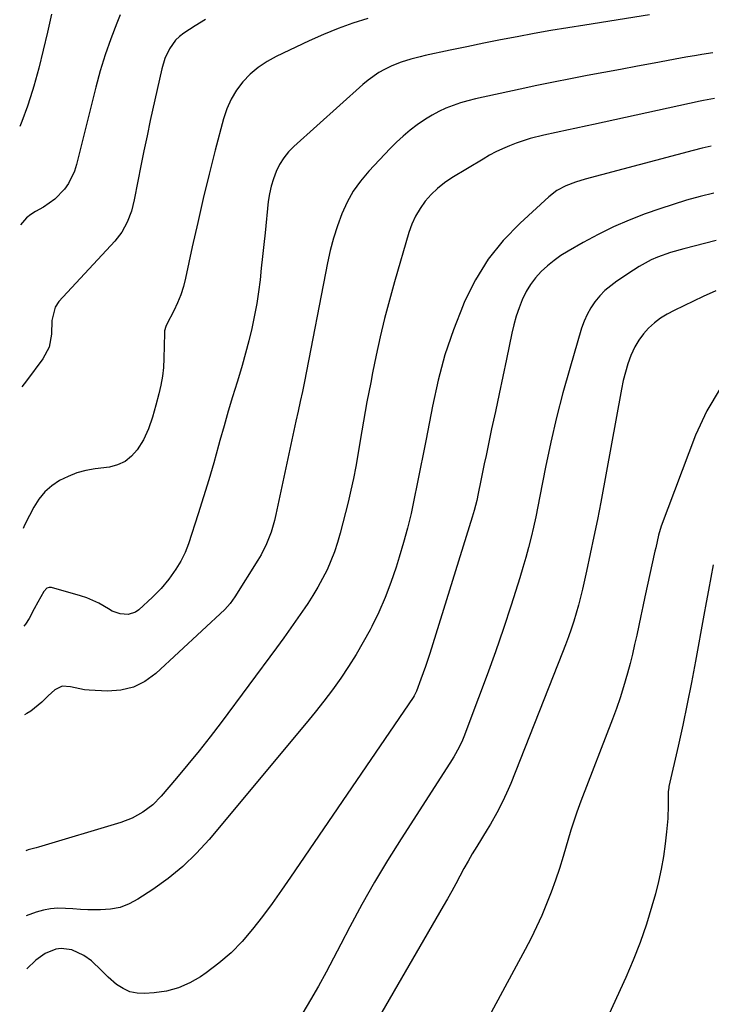
# Model space of a CAD drawing. Units: inches. Extents: x 1852041 to 1857398, y 415960 to 421219.
# Drawn here: x 1852052 to 1852289, y 419545 to 419882 of the extents above; entities that cross this region are included whole.
import ezdxf

# ---------------------------------------------------------------- set-up
doc = ezdxf.new("R2010")
doc.units = ezdxf.units.IN
doc.header["$MEASUREMENT"] = 0
doc.layers.add('7', color=7, linetype='Continuous')
doc.layers.add('8', color=7, linetype='Continuous')

msp = doc.modelspace()

# ---------------------------------------------------------------- linework, layer by layer
at = {"layer": '7', "color": 18}
for points in [[(1852063.11, 419884.29, 1786), (1852061.77, 419878.1, 1786), (1852060.33, 419871.93, 1786), (1852058.76, 419865.8, 1786), (1852057.08, 419859.69, 1786), (1852056.65, 419858.19, 1786), (1852054.93, 419852.82, 1786), (1852052.99, 419847.53, 1786), (1852052.24, 419845.82, 1786)], [(1852086.71, 419884.04, 1784), (1852085.55, 419881.24, 1784), (1852083.46, 419875.85, 1784), (1852081.52, 419870.4, 1784), (1852079.84, 419864.88, 1784), (1852078.32, 419859.3, 1784), (1852071.73, 419832.82, 1784), (1852071.01, 419830.55, 1784), (1852068.94, 419826.33, 1784), (1852067.59, 419824.37, 1784), (1852064.31, 419820.96, 1784), (1852060.41, 419818.27, 1784), (1852057.65, 419816.74, 1784), (1852056.05, 419815.7, 1784), (1852054.56, 419814.52, 1784), (1852052.52, 419812.19, 1784)], [(1852115.9, 419882.48, 1782), (1852112.33, 419880.3, 1782), (1852108.44, 419877.76, 1782), (1852106.98, 419876.64, 1782), (1852105.65, 419875.41, 1782), (1852103.51, 419872.46, 1782), (1852101.96, 419869.1, 1782), (1852100.9, 419865.56, 1782), (1852096.98, 419847.87, 1782), (1852095.86, 419842.7, 1782), (1852094.76, 419837.53, 1782), (1852093.72, 419832.35, 1782), (1852092.7, 419827.16, 1782), (1852091.46, 419820.68, 1782), (1852091.02, 419818.75, 1782), (1852090.49, 419816.84, 1782), (1852089.09, 419813.14, 1782), (1852087.2, 419809.68, 1782), (1852084.78, 419806.58, 1782), (1852065.69, 419785.97, 1782), (1852064.35, 419784.04, 1782), (1852063.24, 419779.44, 1782), (1852063.09, 419774.76, 1782), (1852062.33, 419770.31, 1782), (1852060.21, 419766.32, 1782), (1852054.54, 419758.81, 1782), (1852052.99, 419756.66, 1782)], [(1852268, 419884.06, 1778), (1852245.8, 419880.58, 1778), (1852240.01, 419879.64, 1778), (1852234.23, 419878.67, 1778), (1852228.46, 419877.64, 1778), (1852222.7, 419876.58, 1778), (1852216.94, 419875.46, 1778), (1852211.19, 419874.32, 1778), (1852205.45, 419873.14, 1778), (1852199.71, 419871.93, 1778), (1852191.12, 419870.09, 1778), (1852189.46, 419869.71, 1778), (1852186.17, 419868.88, 1778), (1852182.92, 419867.91, 1778), (1852179.77, 419866.65, 1778), (1852177.23, 419865.39, 1778), (1852175.26, 419864.27, 1778), (1852171.56, 419861.7, 1778), (1852169.82, 419860.26, 1778), (1852146.2, 419839.04, 1778), (1852144.34, 419837.14, 1778), (1852142.67, 419835.1, 1778), (1852141.28, 419832.86, 1778), (1852140.08, 419830.48, 1778), (1852139.14, 419827.97, 1778), (1852138.35, 419825.42, 1778), (1852137.8, 419822.81, 1778), (1852137.4, 419820.16, 1778), (1852136.29, 419809.49, 1778), (1852135.86, 419805.44, 1778), (1852135.43, 419801.39, 1778), (1852135, 419797.34, 1778), (1852134.56, 419793.29, 1778), (1852134.05, 419789.26, 1778), (1852133.44, 419785.24, 1778), (1852132.69, 419781.24, 1778), (1852131.86, 419777.26, 1778), (1852131.72, 419776.68, 1778), (1852130.7, 419772.44, 1778), (1852129.62, 419768.21, 1778), (1852128.43, 419764.01, 1778), (1852127.19, 419759.83, 1778), (1852126.7, 419758.26, 1778), (1852125.19, 419753.3, 1778), (1852123.7, 419748.33, 1778), (1852122.26, 419743.34, 1778), (1852120.85, 419738.35, 1778), (1852120.37, 419736.61, 1778), (1852118.71, 419730.75, 1778), (1852117, 419724.9, 1778), (1852115.21, 419719.08, 1778), (1852113.38, 419713.27, 1778), (1852110.07, 419703.01, 1778), (1852108.91, 419699.96, 1778), (1852107.46, 419697.03, 1778), (1852105.76, 419694.24, 1778), (1852103.34, 419690.87, 1778), (1852100.7, 419687.69, 1778), (1852097.79, 419684.75, 1778), (1852093.05, 419680.37, 1778), (1852091.92, 419679.58, 1778), (1852089.42, 419678.77, 1778), (1852086.63, 419679.02, 1778), (1852083.96, 419679.97, 1778), (1852082.7, 419680.66, 1778), (1852079.35, 419682.67, 1778), (1852075.24, 419684.5, 1778), (1852073.09, 419685.2, 1778), (1852063.1, 419687.99, 1778), (1852062.33, 419688.05, 1778), (1852061.59, 419687.79, 1778), (1852060.51, 419686.64, 1778), (1852058.45, 419682.96, 1778), (1852057.24, 419680.75, 1778), (1852055.44, 419677.37, 1778), (1852054.18, 419675.43, 1778), (1852053.67, 419674.8, 1778)], [(1852289.63, 419871.11, 1776), (1852285.93, 419870.5, 1776), (1852284.09, 419870.18, 1776), (1852280.41, 419869.52, 1776), (1852278.56, 419869.18, 1776), (1852269.58, 419867.51, 1776), (1852263.84, 419866.45, 1776), (1852258.1, 419865.38, 1776), (1852252.36, 419864.33, 1776), (1852246.61, 419863.27, 1776), (1852240.88, 419862.19, 1776), (1852235.15, 419861.07, 1776), (1852229.43, 419859.89, 1776), (1852223.72, 419858.67, 1776), (1852208.32, 419855.3, 1776), (1852205.76, 419854.66, 1776), (1852203.22, 419853.93, 1776), (1852200.73, 419853.05, 1776), (1852198.27, 419852.09, 1776), (1852195.87, 419850.97, 1776), (1852193.54, 419849.75, 1776), (1852191.29, 419848.38, 1776), (1852188.39, 419846.41, 1776), (1852185.95, 419844.54, 1776), (1852183.58, 419842.58, 1776), (1852181.33, 419840.49, 1776), (1852179.16, 419838.31, 1776), (1852171.8, 419830.5, 1776), (1852169.01, 419827.17, 1776), (1852166.5, 419823.66, 1776), (1852164.4, 419819.89, 1776), (1852162.58, 419815.94, 1776), (1852161.09, 419811.82, 1776), (1852159.76, 419807.66, 1776), (1852158.65, 419803.44, 1776), (1852157.69, 419799.16, 1776), (1852149.76, 419758.55, 1776), (1852149.07, 419755.14, 1776), (1852148.33, 419751.73, 1776), (1852147.58, 419748.33, 1776), (1852146.85, 419744.92, 1776), (1852140.02, 419713.01, 1776), (1852139.53, 419710.95, 1776), (1852138.33, 419706.91, 1776), (1852136.81, 419702.98, 1776), (1852134.93, 419699.21, 1776), (1852133.86, 419697.39, 1776), (1852125.92, 419684.77, 1776), (1852124.38, 419682.5, 1776), (1852122.56, 419680.47, 1776), (1852098.87, 419658.56, 1776), (1852095.16, 419655.89, 1776), (1852091.2, 419653.88, 1776), (1852086.89, 419652.88, 1776), (1852082.33, 419652.54, 1776), (1852076.02, 419652.84, 1776), (1852074.42, 419652.98, 1776), (1852069.6, 419654.03, 1776), (1852066.82, 419654.2, 1776), (1852064.3, 419652.99, 1776), (1852062.01, 419650.93, 1776), (1852059.84, 419648.73, 1776), (1852056.08, 419645.63, 1776), (1852054.7, 419644.84, 1776), (1852053.93, 419644.45, 1776)], [(1852290.21, 419855.41, 1774), (1852288.98, 419855.19, 1774), (1852286.53, 419854.72, 1774), (1852285.31, 419854.46, 1774), (1852248.75, 419846.49, 1774), (1852246.63, 419846.04, 1774), (1852242.39, 419845.15, 1774), (1852240.27, 419844.73, 1774), (1852236.03, 419843.84, 1774), (1852231.82, 419842.87, 1774), (1852227.12, 419841.68, 1774), (1852224.71, 419840.96, 1774), (1852222.33, 419840.13, 1774), (1852219.97, 419839.24, 1774), (1852217.65, 419838.23, 1774), (1852215.37, 419837.15, 1774), (1852213.15, 419835.97, 1774), (1852210.96, 419834.71, 1774), (1852200.31, 419828.26, 1774), (1852197.78, 419826.54, 1774), (1852195.39, 419824.66, 1774), (1852193.21, 419822.54, 1774), (1852191.18, 419820.26, 1774), (1852189.41, 419817.78, 1774), (1852187.85, 419815.18, 1774), (1852186.61, 419812.42, 1774), (1852185.58, 419809.55, 1774), (1852180.62, 419792.62, 1774), (1852178.88, 419786.4, 1774), (1852177.24, 419780.15, 1774), (1852175.76, 419773.86, 1774), (1852174.39, 419767.55, 1774), (1852173.14, 419761.45, 1774), (1852172.48, 419758.16, 1774), (1852171.83, 419754.87, 1774), (1852171.2, 419751.58, 1774), (1852170.59, 419748.28, 1774), (1852170, 419744.98, 1774), (1852169.42, 419741.68, 1774), (1852168.86, 419738.38, 1774), (1852168.06, 419733.49, 1774), (1852167.34, 419729.41, 1774), (1852166.56, 419725.34, 1774), (1852165.67, 419721.29, 1774), (1852164.71, 419717.25, 1774), (1852162.04, 419706.66, 1774), (1852161.13, 419703.44, 1774), (1852160.09, 419700.27, 1774), (1852158.87, 419697.17, 1774), (1852157.52, 419694.11, 1774), (1852156.01, 419691.12, 1774), (1852154.42, 419688.18, 1774), (1852152.69, 419685.31, 1774), (1852150.89, 419682.49, 1774), (1852149.94, 419681.08, 1774), (1852147.57, 419677.61, 1774), (1852145.17, 419674.16, 1774), (1852142.71, 419670.75, 1774), (1852140.23, 419667.36, 1774), (1852121.2, 419641.81, 1774), (1852117.49, 419636.94, 1774), (1852113.73, 419632.12, 1774), (1852109.87, 419627.38, 1774), (1852105.94, 419622.69, 1774), (1852100.74, 419616.59, 1774), (1852097.8, 419613.6, 1774), (1852094.47, 419611.06, 1774), (1852090.82, 419609.02, 1774), (1852086.91, 419607.53, 1774), (1852058.63, 419599.09, 1774), (1852057.94, 419598.89, 1774), (1852055.2, 419598.16, 1774), (1852054.32, 419597.92, 1774)], [(1852289.15, 419839.14, 1772), (1852286.01, 419838.45, 1772), (1852282.89, 419837.67, 1772), (1852245.95, 419827.86, 1772), (1852242.6, 419826.83, 1772), (1852239.34, 419825.57, 1772), (1852236.27, 419823.93, 1772), (1852233.52, 419821.81, 1772), (1852223.67, 419812.8, 1772), (1852217.89, 419806.79, 1772), (1852212.7, 419800.37, 1772), (1852208.37, 419793.34, 1772), (1852204.62, 419785.9, 1772), (1852204.1, 419784.69, 1772), (1852200.82, 419776.25, 1772), (1852197.92, 419767.69, 1772), (1852195.57, 419758.96, 1772), (1852193.59, 419750.11, 1772), (1852191.44, 419738.78, 1772), (1852190.46, 419733.7, 1772), (1852189.46, 419728.61, 1772), (1852188.45, 419723.53, 1772), (1852187.42, 419718.45, 1772), (1852186.3, 419713.4, 1772), (1852185.09, 419708.37, 1772), (1852183.72, 419703.38, 1772), (1852182.25, 419698.41, 1772), (1852181.16, 419694.93, 1772), (1852179.39, 419689.74, 1772), (1852177.44, 419684.63, 1772), (1852175.22, 419679.62, 1772), (1852172.83, 419674.69, 1772), (1852172.25, 419673.58, 1772), (1852169.93, 419669.31, 1772), (1852167.49, 419665.1, 1772), (1852164.9, 419661, 1772), (1852162.19, 419656.96, 1772), (1852159.35, 419653.01, 1772), (1852156.45, 419649.11, 1772), (1852153.44, 419645.29, 1772), (1852150.37, 419641.52, 1772), (1852117.15, 419601.8, 1772), (1852112.76, 419597.01, 1772), (1852108.13, 419592.51, 1772), (1852103.11, 419588.44, 1772), (1852097.84, 419584.65, 1772), (1852092.71, 419581.31, 1772), (1852089.72, 419579.72, 1772), (1852086.62, 419578.52, 1772), (1852083.36, 419577.88, 1772), (1852079.98, 419577.63, 1772), (1852078.22, 419577.65, 1772), (1852075.64, 419577.72, 1772), (1852073.06, 419577.82, 1772), (1852070.48, 419577.97, 1772), (1852067.91, 419578.15, 1772), (1852065.36, 419578.19, 1772), (1852062.84, 419578.02, 1772), (1852060.36, 419577.53, 1772), (1852057.91, 419576.83, 1772), (1852054.5, 419575.61, 1772)], [(1852290.83, 419806.81, 1768), (1852279.7, 419804.01, 1768), (1852275.18, 419802.7, 1768), (1852270.75, 419801.09, 1768), (1852268.6, 419800.14, 1768), (1852264.46, 419797.94, 1768), (1852262.46, 419796.69, 1768), (1852256.74, 419792.88, 1768), (1852254.68, 419791.34, 1768), (1852252.73, 419789.68, 1768), (1852250.95, 419787.83, 1768), (1852249.29, 419785.86, 1768), (1852247.85, 419783.73, 1768), (1852246.57, 419781.51, 1768), (1852245.55, 419779.17, 1768), (1852244.69, 419776.75, 1768), (1852240.64, 419763, 1768), (1852238.3, 419754.63, 1768), (1852236.13, 419746.23, 1768), (1852234.19, 419737.76, 1768), (1852232.4, 419729.25, 1768), (1852230.45, 419719.23, 1768), (1852229.74, 419715.72, 1768), (1852229, 419712.2, 1768), (1852228.23, 419708.7, 1768), (1852227.42, 419705.2, 1768), (1852226.55, 419701.72, 1768), (1852225.63, 419698.25, 1768), (1852224.63, 419694.81, 1768), (1852223.58, 419691.38, 1768), (1852220.57, 419681.99, 1768), (1852217.94, 419674, 1768), (1852215.22, 419666.04, 1768), (1852212.37, 419658.12, 1768), (1852209.43, 419650.24, 1768), (1852204.34, 419636.91, 1768), (1852203.87, 419635.72, 1768), (1852202.8, 419633.4, 1768), (1852200.96, 419630.03, 1768), (1852199.62, 419627.85, 1768), (1852182.88, 419601.98, 1768), (1852178.24, 419594.58, 1768), (1852173.75, 419587.1, 1768), (1852169.47, 419579.48, 1768), (1852165.34, 419571.79, 1768), (1852162.28, 419565.88, 1768), (1852159.75, 419561.09, 1768), (1852157.19, 419556.33, 1768), (1852154.56, 419551.59, 1768), (1852151.88, 419546.88, 1768), (1852149.27, 419542.35, 1768)], [(1852290.66, 419789.57, 1766), (1852286.32, 419787.62, 1766), (1852276.42, 419782.9, 1766), (1852274.06, 419781.63, 1766), (1852271.79, 419780.21, 1766), (1852269.68, 419778.58, 1766), (1852267.66, 419776.8, 1766), (1852265.87, 419774.82, 1766), (1852264.27, 419772.71, 1766), (1852262.95, 419770.41, 1766), (1852261.61, 419767.43, 1766), (1852260.61, 419764.6, 1766), (1852259.72, 419761.75, 1766), (1852258.98, 419758.85, 1766), (1852258.36, 419755.92, 1766), (1852251.25, 419717.25, 1766), (1852250.12, 419711.33, 1766), (1852248.95, 419705.42, 1766), (1852247.71, 419699.53, 1766), (1852246.43, 419693.64, 1766), (1852245.04, 419687.43, 1766), (1852244.38, 419684.67, 1766), (1852243.67, 419681.92, 1766), (1852242.89, 419679.19, 1766), (1852242.06, 419676.48, 1766), (1852241.16, 419673.78, 1766), (1852240.23, 419671.1, 1766), (1852239.24, 419668.44, 1766), (1852238.22, 419665.79, 1766), (1852220.43, 419620.96, 1766), (1852219.58, 419618.9, 1766), (1852217.74, 419614.86, 1766), (1852215.72, 419610.91, 1766), (1852213.53, 419607.04, 1766), (1852212.38, 419605.14, 1766), (1852208.8, 419599.36, 1766), (1852207.28, 419596.85, 1766), (1852205.81, 419594.32, 1766), (1852204.39, 419591.76, 1766), (1852203, 419589.18, 1766), (1852201.63, 419586.6, 1766), (1852200.23, 419584.02, 1766), (1852198.8, 419581.47, 1766), (1852197.35, 419578.92, 1766), (1852175.02, 419540.48, 1766)], [(1852292.19, 419756.18, 1764), (1852287.59, 419748.46, 1764), (1852283.73, 419740.22, 1764), (1852272, 419709.04, 1764), (1852271.02, 419705.89, 1764), (1852270.09, 419701.57, 1764), (1852269.86, 419700.49, 1764), (1852266.4, 419684.8, 1764), (1852265.69, 419681.54, 1764), (1852264.98, 419678.27, 1764), (1852264.29, 419675, 1764), (1852263.6, 419671.73, 1764), (1852262.89, 419668.46, 1764), (1852262.14, 419665.21, 1764), (1852261.32, 419661.97, 1764), (1852260.46, 419658.74, 1764), (1852259.07, 419653.96, 1764), (1852257.9, 419650.25, 1764), (1852256.63, 419646.58, 1764), (1852255.29, 419642.94, 1764), (1852244.47, 419614.82, 1764), (1852244, 419613.59, 1764), (1852243.11, 419611.13, 1764), (1852242.26, 419608.65, 1764), (1852241.08, 419604.9, 1764), (1852238.39, 419595.97, 1764), (1852237.1, 419591.86, 1764), (1852235.73, 419587.77, 1764), (1852234.26, 419583.72, 1764), (1852232.71, 419579.7, 1764), (1852231.04, 419575.73, 1764), (1852229.28, 419571.8, 1764), (1852227.39, 419567.93, 1764), (1852225.4, 419564.1, 1764), (1852201.24, 419519.44, 1764)], [(1852289.84, 419695.73, 1762), (1852288.99, 419691.43, 1762), (1852288.16, 419687.13, 1762), (1852287.35, 419682.83, 1762), (1852286.55, 419678.52, 1762), (1852283.69, 419662.75, 1762), (1852282.32, 419655.46, 1762), (1852280.88, 419648.19, 1762), (1852279.35, 419640.94, 1762), (1852277.76, 419633.71, 1762), (1852274.61, 419619.85, 1762), (1852274.55, 419619.55, 1762), (1852274.36, 419618.04, 1762), (1852274.34, 419617.43, 1762), (1852274.34, 419613.48, 1762), (1852274.21, 419608.94, 1762), (1852273.83, 419604.4, 1762), (1852273.36, 419600.24, 1762), (1852272.76, 419595.92, 1762), (1852272.03, 419591.62, 1762), (1852271.09, 419587.36, 1762), (1852270.01, 419583.14, 1762), (1852268.83, 419578.95, 1762), (1852266.91, 419572.71, 1762), (1852264.8, 419566.53, 1762), (1852262.41, 419560.46, 1762), (1852259.82, 419554.46, 1762), (1852249.09, 419531.11, 1762)]]:
    msp.add_polyline3d(points, dxfattribs=at)
at = {"layer": '8', "color": 18}
for points in [[(1852171.51, 419882.8, 1780), (1852166.37, 419881.18, 1780), (1852161.3, 419879.4, 1780), (1852156.31, 419877.37, 1780), (1852151.39, 419875.18, 1780), (1852140.15, 419869.84, 1780), (1852136.97, 419868.08, 1780), (1852133.97, 419866.08, 1780), (1852131.24, 419863.73, 1780), (1852128.7, 419861.13, 1780), (1852126.52, 419858.23, 1780), (1852124.64, 419855.18, 1780), (1852123.19, 419851.9, 1780), (1852122.04, 419848.46, 1780), (1852119.23, 419837.7, 1780), (1852117.14, 419829.47, 1780), (1852115.12, 419821.22, 1780), (1852113.21, 419812.95, 1780), (1852111.37, 419804.66, 1780), (1852109.05, 419793.92, 1780), (1852108.3, 419791.03, 1780), (1852107.41, 419788.19, 1780), (1852106.29, 419785.44, 1780), (1852105.03, 419782.73, 1780), (1852102.65, 419778.12, 1780), (1852102.32, 419777.39, 1780), (1852101.88, 419775.85, 1780), (1852101.82, 419775.05, 1780), (1852101.64, 419766.42, 1780), (1852101.47, 419763.35, 1780), (1852101.15, 419760.31, 1780), (1852100.6, 419757.3, 1780), (1852099.92, 419754.31, 1780), (1852098.85, 419750.4, 1780), (1852097.68, 419746.37, 1780), (1852096.36, 419742.38, 1780), (1852094.6, 419738.61, 1780), (1852092.46, 419735.16, 1780), (1852090.54, 419732.94, 1780), (1852088.37, 419731.13, 1780), (1852085.8, 419729.97, 1780), (1852082.96, 419729.22, 1780), (1852078.13, 419728.63, 1780), (1852074.93, 419728.04, 1780), (1852071.81, 419727.22, 1780), (1852068.81, 419726.04, 1780), (1852065.88, 419724.62, 1780), (1852063.23, 419722.81, 1780), (1852060.84, 419720.74, 1780), (1852058.85, 419718.28, 1780), (1852057.13, 419715.57, 1780), (1852054.13, 419709.78, 1780), (1852053.62, 419708.77, 1780), (1852053.39, 419708.27, 1780)], [(1852290.07, 419822.96, 1770), (1852285.37, 419821.83, 1770), (1852280.7, 419820.58, 1770), (1852276.08, 419819.17, 1770), (1852271.49, 419817.65, 1770), (1852266.54, 419815.91, 1770), (1852261.06, 419813.81, 1770), (1852255.67, 419811.51, 1770), (1852250.42, 419808.92, 1770), (1852245.25, 419806.13, 1770), (1852240.1, 419803.16, 1770), (1852237.65, 419801.62, 1770), (1852235.28, 419799.96, 1770), (1852233.05, 419798.13, 1770), (1852230.9, 419796.19, 1770), (1852228.97, 419794.05, 1770), (1852227.22, 419791.79, 1770), (1852225.75, 419789.34, 1770), (1852224.38, 419786.55, 1770), (1852223.28, 419783.74, 1770), (1852222.29, 419780.89, 1770), (1852221.48, 419777.99, 1770), (1852220.78, 419775.05, 1770), (1852218.94, 419766.24, 1770), (1852217.69, 419760.27, 1770), (1852216.44, 419754.29, 1770), (1852215.18, 419748.32, 1770), (1852213.91, 419742.34, 1770), (1852212.59, 419736.1, 1770), (1852211.98, 419733.25, 1770), (1852211.39, 419730.4, 1770), (1852210.81, 419727.54, 1770), (1852210.23, 419724.69, 1770), (1852209.31, 419720.15, 1770), (1852208.79, 419717.82, 1770), (1852207.92, 419714.35, 1770), (1852207.24, 419712.07, 1770), (1852192.69, 419665.47, 1770), (1852191.24, 419661.02, 1770), (1852189.68, 419656.61, 1770), (1852188.19, 419652.55, 1770), (1852187.37, 419650.96, 1770), (1852186.98, 419650.36, 1770), (1852145.05, 419588.89, 1770), (1852141.89, 419584.35, 1770), (1852138.68, 419579.85, 1770), (1852135.38, 419575.42, 1770), (1852132.02, 419571.02, 1770), (1852128.44, 419566.84, 1770), (1852124.64, 419562.92, 1770), (1852120.49, 419559.37, 1770), (1852116.11, 419556.07, 1770), (1852114.18, 419554.75, 1770), (1852110.47, 419552.63, 1770), (1852106.61, 419550.93, 1770), (1852102.53, 419549.87, 1770), (1852098.3, 419549.23, 1770), (1852095.05, 419549, 1770), (1852092.44, 419549.13, 1770), (1852089.95, 419549.63, 1770), (1852087.64, 419550.69, 1770), (1852085.46, 419552.13, 1770), (1852082.54, 419554.63, 1770), (1852080.24, 419556.86, 1770), (1852076.83, 419560.2, 1770), (1852074.19, 419561.98, 1770), (1852070.16, 419563.99, 1770), (1852066.49, 419564.44, 1770), (1852064.59, 419564.16, 1770), (1852060.96, 419562.69, 1770), (1852057.81, 419560.38, 1770), (1852054.65, 419557.43, 1770)]]:
    msp.add_polyline3d(points, dxfattribs=at)

doc.saveas('drawing.dxf')
